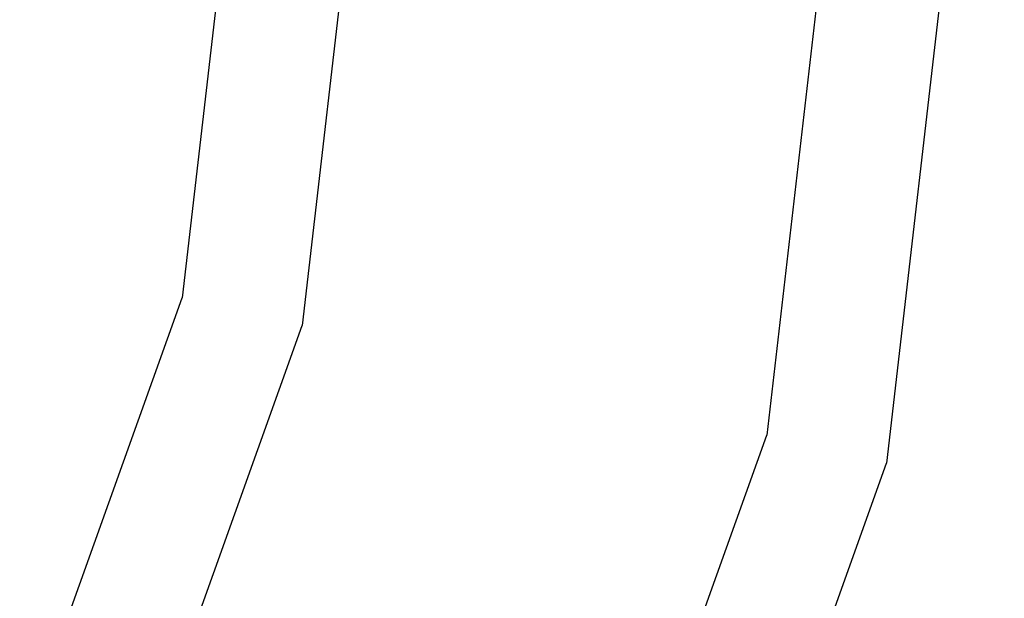
# Model space of a CAD drawing. Units: millimetres. Extents: x -5210 to 5490, y -4452 to 4448.
# Drawn here: x 2036 to 2165, y -99 to -24 of the extents above; entities that cross this region are included whole.
import ezdxf
from ezdxf.lldxf.tags import DXFTag

# ---------------------------------------------------------------- set-up
doc = ezdxf.new("R2010")
doc.units = ezdxf.units.MM
doc.header["$MEASUREMENT"] = 0
doc.layers.add('МАФЫ НАШИ', color=7, linetype='Continuous', lineweight=25)
tags = doc.linetypes.add('New Line1', pattern=[1.5, 1, -0.5]).pattern_tags.tags
tags[6:7] = [DXFTag(74, 4), DXFTag(75, 0), DXFTag(340, '0'), DXFTag(46, 1.0), DXFTag(50, 0.0), DXFTag(44, 0.0), DXFTag(45, 0.0)]
tags[4:5] = [DXFTag(74, 4), DXFTag(75, 0), DXFTag(340, '0'), DXFTag(46, 1.0), DXFTag(50, 0.0), DXFTag(44, 0.0), DXFTag(45, 0.0)]

# ---------------------------------------------------------------- blocks, each defined once
blk = doc.blocks.new('прьтеа')
at = {"layer": 'МАФЫ НАШИ', "color": 7, "linetype": 'New Line1', "lineweight": 25}
blk.add_open_spline([(20955.25, 13431.09), (23560.36, 13431.09), (25445.25, 11546.21), (25445.25, 8983.25), (25445.25, 8983.25), (25445.25, 6415.97), (23560.36, 4531.09), (20955.25, 4531.09), (20955.25, 4531.09), (19192.74, 4531.09), (17683.26, 5614.2), (17055.93, 6943.25), (17055.93, 6943.25), (17055.93, 6943.25), (16334.69, 6943.25), (16334.69, 6943.25), (16334.69, 6943.25), (15456.55, 6943.25), (14744.69, 7655.11), (14744.69, 8983.25), (14744.69, 8983.25), (14744.69, 10311.38), (15456.55, 11023.25), (16334.69, 11023.25), (16334.69, 11023.25), (16334.69, 11023.25), (17055.93, 11023.25), (17055.93, 11023.25), (17055.93, 11023.25), (17683.26, 12347.99), (19192.74, 13431.09), (20955.25, 13431.09)], degree=3, knots=[0, 0, 0, 0, 0.111111, 0.111111, 0.111111, 0.111111, 0.222222, 0.222222, 0.222222, 0.222222, 0.333333, 0.333333, 0.333333, 0.333333, 0.444444, 0.444444, 0.444444, 0.444444, 0.555556, 0.555556, 0.555556, 0.555556, 0.666667, 0.666667, 0.666667, 0.666667, 0.777778, 0.777778, 0.777778, 0.777778, 1, 1, 1, 1], dxfattribs=at)
at = {"layer": 'МАФЫ НАШИ', "color": 7, "lineweight": 25}
for points in [[(22034.9, 8976.57), (22034.9, 8976.57), (22028.31, 8919.54), (22028.31, 8919.54)], [(22018.42, 8973.33), (22018.42, 8973.33), (22012.63, 8923.2), (22012.63, 8923.2)], [(22113.16, 8973.74), (22113.16, 8973.74), (22104.83, 8901.53), (22104.83, 8901.53)], [(22096.88, 8972.19), (22096.88, 8972.19), (22089.14, 8905.19), (22089.14, 8905.19)], [(21993.43, 8869.54), (21993.43, 8869.54), (22012.63, 8923.2), (22012.63, 8923.2)], [(22007.89, 8862.47), (22007.89, 8862.47), (22028.31, 8919.54), (22028.31, 8919.54)], [(22064.03, 8835), (22064.03, 8835), (22089.14, 8905.19), (22089.14, 8905.19)], [(22078.49, 8827.92), (22078.49, 8827.92), (22104.83, 8901.53), (22104.83, 8901.53)]]:
    blk.add_open_spline(points, degree=3, dxfattribs=at)

msp = doc.modelspace()

# ---------------------------------------------------------------- block references
at = {"layer": 'МАФЫ НАШИ'}
msp.add_blockref('прьтеа', (-19954.97, -8983.32), dxfattribs=at)

doc.saveas('drawing.dxf')
